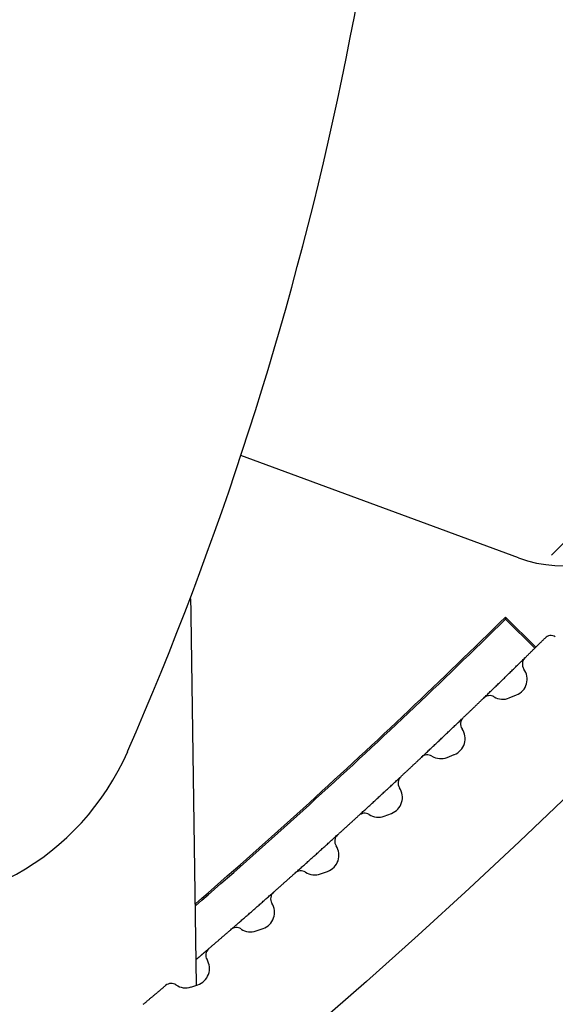
# Model space of a CAD drawing. Units: inches. Extents: x 0 to 6593, y 0 to 4604.
# Drawn here: x 545 to 558, y 2207 to 2230 of the extents above; entities that cross this region are included whole.
import ezdxf

# ---------------------------------------------------------------- set-up
doc = ezdxf.new("R2010")
doc.units = ezdxf.units.IN
doc.header["$MEASUREMENT"] = 0
doc.layers.add('LG-Product', color=3, linetype='Continuous')

msp = doc.modelspace()

# ---------------------------------------------------------------- linework, layer by layer
at = {"layer": 'LG-Product', "linetype": 'Continuous'}
for p, q in [((556.881, 2217.575), (550.396, 2219.963)), ((549.355, 2207.594), (549.237, 2216.225)), ((557.29, 2215.49), (556.579, 2216.193)), ((557.265, 2215.465), (556.579, 2216.144)), ((556.667, 2214.303), (556.838, 2214.373)), ((555.215, 2212.914), (555.384, 2212.98)), ((553.745, 2211.544), (553.912, 2211.607)), ((552.257, 2210.193), (552.422, 2210.253)), ((550.752, 2208.863), (550.914, 2208.919)), ((549.229, 2207.552), (549.388, 2207.605))]:
    msp.add_line(p, q, dxfattribs=at)
for points in [[(571.126, 2226.205), (570.105, 2224.972), (569.071, 2223.75), (568.026, 2222.539), (566.969, 2221.337), (565.9, 2220.144), (564.819, 2218.961), (563.726, 2217.787), (562.621, 2216.623), (561.503, 2215.469), (560.373, 2214.325), (559.231, 2213.191), (558.076, 2212.067), (556.909, 2210.954), (555.729, 2209.852), (554.536, 2208.761), (553.33, 2207.682), (552.112, 2206.613), (550.881, 2205.557), (549.636, 2204.512), (548.379, 2203.479), (547.108, 2202.459), (545.824, 2201.451), (544.527, 2200.456)], [(557.656, 2217.635), (558.044, 2218.027)], [(549.331, 2209.494), (549.481, 2209.624), (549.63, 2209.754), (549.78, 2209.884), (549.929, 2210.014), (550.078, 2210.145), (550.226, 2210.275), (550.375, 2210.406), (550.523, 2210.537), (550.671, 2210.668), (550.819, 2210.799), (550.967, 2210.931), (551.115, 2211.063), (551.262, 2211.194), (551.409, 2211.327), (551.556, 2211.459), (551.703, 2211.591), (551.849, 2211.724), (551.996, 2211.856), (552.142, 2211.989), (552.288, 2212.122), (552.434, 2212.256), (552.579, 2212.389), (552.725, 2212.523), (552.87, 2212.657), (553.015, 2212.79), (553.16, 2212.925), (553.305, 2213.059), (553.449, 2213.193), (553.593, 2213.328), (553.737, 2213.463), (553.881, 2213.598), (554.025, 2213.733), (554.169, 2213.868), (554.312, 2214.004), (554.455, 2214.139), (554.598, 2214.275), (554.741, 2214.411), (554.883, 2214.547), (555.026, 2214.683), (555.168, 2214.82), (555.31, 2214.957), (555.451, 2215.093), (555.593, 2215.23), (555.734, 2215.367), (555.876, 2215.505), (556.017, 2215.642), (556.158, 2215.78), (556.298, 2215.917), (556.439, 2216.055), (556.579, 2216.193)], [(549.332, 2209.449), (549.482, 2209.579), (549.631, 2209.708), (549.781, 2209.838), (549.93, 2209.969), (550.079, 2210.099), (550.227, 2210.229), (550.376, 2210.36), (550.524, 2210.491), (550.672, 2210.622), (550.82, 2210.753), (550.968, 2210.885), (551.115, 2211.016), (551.263, 2211.148), (551.41, 2211.28), (551.557, 2211.412), (551.704, 2211.545), (551.85, 2211.677), (551.996, 2211.81), (552.143, 2211.943), (552.289, 2212.076), (552.434, 2212.209), (552.58, 2212.342), (552.725, 2212.476), (552.871, 2212.609), (553.016, 2212.743), (553.16, 2212.877), (553.305, 2213.012), (553.449, 2213.146), (553.594, 2213.281), (553.738, 2213.415), (553.882, 2213.55), (554.025, 2213.685), (554.169, 2213.82), (554.312, 2213.956), (554.455, 2214.091), (554.598, 2214.227), (554.741, 2214.363), (554.883, 2214.499), (555.026, 2214.635), (555.168, 2214.772), (555.31, 2214.908), (555.452, 2215.045), (555.593, 2215.182), (555.735, 2215.319), (555.876, 2215.456), (556.017, 2215.593), (556.158, 2215.731), (556.298, 2215.868), (556.439, 2216.006), (556.579, 2216.144)], [(556.579, 2216.193), (556.579, 2216.192), (556.579, 2216.191), (556.579, 2216.19), (556.579, 2216.189), (556.579, 2216.188), (556.579, 2216.187), (556.579, 2216.186), (556.579, 2216.185), (556.579, 2216.184), (556.579, 2216.183), (556.579, 2216.183), (556.579, 2216.182), (556.579, 2216.181), (556.579, 2216.18), (556.579, 2216.179), (556.579, 2216.178), (556.579, 2216.177), (556.579, 2216.176), (556.579, 2216.175), (556.579, 2216.174), (556.579, 2216.173), (556.579, 2216.172), (556.579, 2216.171), (556.579, 2216.17), (556.579, 2216.169), (556.579, 2216.168), (556.579, 2216.167), (556.579, 2216.166), (556.579, 2216.165), (556.579, 2216.164), (556.579, 2216.163), (556.579, 2216.162), (556.579, 2216.161), (556.579, 2216.16), (556.579, 2216.159), (556.579, 2216.158), (556.579, 2216.157), (556.579, 2216.156), (556.579, 2216.155), (556.579, 2216.154), (556.579, 2216.153), (556.579, 2216.152), (556.579, 2216.151), (556.579, 2216.15), (556.579, 2216.149), (556.579, 2216.148), (556.579, 2216.147), (556.579, 2216.146), (556.579, 2216.145), (556.579, 2216.144)], [(557.033, 2215.237), (557.042, 2215.246), (557.052, 2215.256), (557.061, 2215.265), (557.071, 2215.274), (557.08, 2215.283), (557.089, 2215.293), (557.099, 2215.302), (557.108, 2215.311), (557.118, 2215.321), (557.127, 2215.33), (557.137, 2215.339), (557.146, 2215.348), (557.155, 2215.358), (557.165, 2215.367), (557.174, 2215.376), (557.184, 2215.385), (557.193, 2215.395), (557.203, 2215.404), (557.212, 2215.413), (557.221, 2215.423), (557.231, 2215.432), (557.24, 2215.441), (557.25, 2215.45), (557.259, 2215.46), (557.269, 2215.469), (557.278, 2215.478), (557.287, 2215.487), (557.297, 2215.497), (557.306, 2215.506), (557.316, 2215.515), (557.325, 2215.525), (557.334, 2215.534), (557.344, 2215.543), (557.353, 2215.552), (557.363, 2215.562), (557.372, 2215.571), (557.382, 2215.58), (557.391, 2215.59), (557.4, 2215.599), (557.41, 2215.608), (557.419, 2215.618), (557.429, 2215.627), (557.438, 2215.636), (557.447, 2215.645), (557.457, 2215.655), (557.466, 2215.664), (557.476, 2215.673), (557.485, 2215.683), (557.494, 2215.692), (557.504, 2215.701)], [(556.07, 2214.301), (556.09, 2214.32), (556.109, 2214.338), (556.128, 2214.357), (556.148, 2214.376), (556.167, 2214.394), (556.186, 2214.413), (556.206, 2214.432), (556.225, 2214.45), (556.244, 2214.469), (556.264, 2214.488), (556.283, 2214.506), (556.302, 2214.525), (556.321, 2214.544), (556.341, 2214.562), (556.36, 2214.581), (556.379, 2214.6), (556.399, 2214.618), (556.418, 2214.637), (556.437, 2214.656), (556.456, 2214.675), (556.476, 2214.693), (556.495, 2214.712), (556.514, 2214.731), (556.533, 2214.749), (556.553, 2214.768), (556.572, 2214.787), (556.591, 2214.806), (556.61, 2214.824), (556.63, 2214.843), (556.649, 2214.862), (556.668, 2214.881), (556.687, 2214.899), (556.707, 2214.918), (556.726, 2214.937), (556.745, 2214.956), (556.764, 2214.974), (556.783, 2214.993), (556.803, 2215.012), (556.822, 2215.031), (556.841, 2215.049), (556.86, 2215.068), (556.879, 2215.087), (556.899, 2215.106), (556.918, 2215.124), (556.937, 2215.143), (556.956, 2215.162), (556.975, 2215.181), (556.994, 2215.2), (557.014, 2215.218), (557.033, 2215.237)], [(555.591, 2213.841), (555.601, 2213.85), (555.61, 2213.859), (555.62, 2213.868), (555.63, 2213.878), (555.639, 2213.887), (555.649, 2213.896), (555.658, 2213.905), (555.668, 2213.914), (555.678, 2213.924), (555.687, 2213.933), (555.697, 2213.942), (555.706, 2213.951), (555.716, 2213.96), (555.726, 2213.969), (555.735, 2213.979), (555.745, 2213.988), (555.754, 2213.997), (555.764, 2214.006), (555.774, 2214.015), (555.783, 2214.025), (555.793, 2214.034), (555.802, 2214.043), (555.812, 2214.052), (555.822, 2214.061), (555.831, 2214.071), (555.841, 2214.08), (555.85, 2214.089), (555.86, 2214.098), (555.869, 2214.107), (555.879, 2214.117), (555.889, 2214.126), (555.898, 2214.135), (555.908, 2214.144), (555.917, 2214.154), (555.927, 2214.163), (555.936, 2214.172), (555.946, 2214.181), (555.956, 2214.19), (555.965, 2214.2), (555.975, 2214.209), (555.984, 2214.218), (555.994, 2214.227), (556.003, 2214.236), (556.013, 2214.246), (556.023, 2214.255), (556.032, 2214.264), (556.042, 2214.273), (556.051, 2214.283), (556.061, 2214.292), (556.07, 2214.301)], [(554.619, 2212.919), (554.639, 2212.938), (554.658, 2212.956), (554.678, 2212.974), (554.697, 2212.993), (554.717, 2213.011), (554.736, 2213.03), (554.756, 2213.048), (554.775, 2213.066), (554.795, 2213.085), (554.814, 2213.103), (554.834, 2213.121), (554.853, 2213.14), (554.873, 2213.158), (554.892, 2213.177), (554.912, 2213.195), (554.931, 2213.213), (554.951, 2213.232), (554.97, 2213.25), (554.99, 2213.269), (555.009, 2213.287), (555.029, 2213.305), (555.048, 2213.324), (555.067, 2213.342), (555.087, 2213.361), (555.106, 2213.379), (555.126, 2213.398), (555.145, 2213.416), (555.165, 2213.434), (555.184, 2213.453), (555.204, 2213.471), (555.223, 2213.49), (555.242, 2213.508), (555.262, 2213.527), (555.281, 2213.545), (555.301, 2213.564), (555.32, 2213.582), (555.339, 2213.601), (555.359, 2213.619), (555.378, 2213.637), (555.398, 2213.656), (555.417, 2213.674), (555.436, 2213.693), (555.456, 2213.711), (555.475, 2213.73), (555.494, 2213.748), (555.514, 2213.767), (555.533, 2213.785), (555.553, 2213.804), (555.572, 2213.822), (555.591, 2213.841)], [(554.132, 2212.463), (554.141, 2212.472), (554.151, 2212.481), (554.161, 2212.49), (554.171, 2212.5), (554.181, 2212.509), (554.19, 2212.518), (554.2, 2212.527), (554.21, 2212.536), (554.22, 2212.545), (554.229, 2212.554), (554.239, 2212.563), (554.249, 2212.572), (554.259, 2212.582), (554.268, 2212.591), (554.278, 2212.6), (554.288, 2212.609), (554.298, 2212.618), (554.307, 2212.627), (554.317, 2212.636), (554.327, 2212.645), (554.337, 2212.655), (554.346, 2212.664), (554.356, 2212.673), (554.366, 2212.682), (554.376, 2212.691), (554.386, 2212.7), (554.395, 2212.709), (554.405, 2212.718), (554.415, 2212.728), (554.424, 2212.737), (554.434, 2212.746), (554.444, 2212.755), (554.454, 2212.764), (554.463, 2212.773), (554.473, 2212.782), (554.483, 2212.791), (554.493, 2212.801), (554.502, 2212.81), (554.512, 2212.819), (554.522, 2212.828), (554.532, 2212.837), (554.541, 2212.846), (554.551, 2212.855), (554.561, 2212.865), (554.571, 2212.874), (554.58, 2212.883), (554.59, 2212.892), (554.6, 2212.901), (554.61, 2212.91), (554.619, 2212.919)], [(553.15, 2211.557), (553.17, 2211.575), (553.19, 2211.593), (553.209, 2211.611), (553.229, 2211.629), (553.249, 2211.647), (553.269, 2211.665), (553.288, 2211.683), (553.308, 2211.701), (553.328, 2211.719), (553.347, 2211.738), (553.367, 2211.756), (553.387, 2211.774), (553.406, 2211.792), (553.426, 2211.81), (553.446, 2211.828), (553.465, 2211.846), (553.485, 2211.864), (553.505, 2211.882), (553.524, 2211.9), (553.544, 2211.918), (553.564, 2211.937), (553.583, 2211.955), (553.603, 2211.973), (553.622, 2211.991), (553.642, 2212.009), (553.662, 2212.027), (553.681, 2212.045), (553.701, 2212.063), (553.721, 2212.082), (553.74, 2212.1), (553.76, 2212.118), (553.779, 2212.136), (553.799, 2212.154), (553.819, 2212.172), (553.838, 2212.19), (553.858, 2212.209), (553.877, 2212.227), (553.897, 2212.245), (553.917, 2212.263), (553.936, 2212.281), (553.956, 2212.299), (553.975, 2212.318), (553.995, 2212.336), (554.014, 2212.354), (554.034, 2212.372), (554.053, 2212.39), (554.073, 2212.409), (554.093, 2212.427), (554.112, 2212.445), (554.132, 2212.463)], [(552.654, 2211.105), (552.664, 2211.114), (552.674, 2211.123), (552.684, 2211.132), (552.694, 2211.141), (552.704, 2211.15), (552.714, 2211.159), (552.724, 2211.168), (552.734, 2211.177), (552.744, 2211.186), (552.753, 2211.195), (552.763, 2211.204), (552.773, 2211.213), (552.783, 2211.222), (552.793, 2211.231), (552.803, 2211.24), (552.813, 2211.249), (552.823, 2211.258), (552.833, 2211.267), (552.843, 2211.276), (552.853, 2211.285), (552.863, 2211.294), (552.873, 2211.303), (552.883, 2211.312), (552.893, 2211.321), (552.902, 2211.331), (552.912, 2211.34), (552.922, 2211.349), (552.932, 2211.358), (552.942, 2211.367), (552.952, 2211.376), (552.962, 2211.385), (552.972, 2211.394), (552.982, 2211.403), (552.992, 2211.412), (553.002, 2211.421), (553.012, 2211.43), (553.022, 2211.439), (553.031, 2211.448), (553.041, 2211.457), (553.051, 2211.466), (553.061, 2211.475), (553.071, 2211.484), (553.081, 2211.493), (553.091, 2211.503), (553.101, 2211.512), (553.111, 2211.521), (553.121, 2211.53), (553.131, 2211.539), (553.14, 2211.548), (553.15, 2211.557)], [(551.664, 2210.214), (551.683, 2210.232), (551.703, 2210.249), (551.723, 2210.267), (551.743, 2210.285), (551.763, 2210.303), (551.783, 2210.32), (551.803, 2210.338), (551.823, 2210.356), (551.843, 2210.374), (551.862, 2210.391), (551.882, 2210.409), (551.902, 2210.427), (551.922, 2210.445), (551.942, 2210.462), (551.962, 2210.48), (551.981, 2210.498), (552.001, 2210.516), (552.021, 2210.534), (552.041, 2210.551), (552.061, 2210.569), (552.081, 2210.587), (552.1, 2210.605), (552.12, 2210.623), (552.14, 2210.64), (552.16, 2210.658), (552.18, 2210.676), (552.2, 2210.694), (552.219, 2210.712), (552.239, 2210.73), (552.259, 2210.747), (552.279, 2210.765), (552.298, 2210.783), (552.318, 2210.801), (552.338, 2210.819), (552.358, 2210.837), (552.378, 2210.854), (552.397, 2210.872), (552.417, 2210.89), (552.437, 2210.908), (552.457, 2210.926), (552.476, 2210.944), (552.496, 2210.962), (552.516, 2210.979), (552.536, 2210.997), (552.555, 2211.015), (552.575, 2211.033), (552.595, 2211.051), (552.615, 2211.069), (552.634, 2211.087), (552.654, 2211.105)], [(551.158, 2209.766), (551.169, 2209.775), (551.179, 2209.784), (551.189, 2209.792), (551.199, 2209.801), (551.209, 2209.81), (551.219, 2209.819), (551.229, 2209.828), (551.239, 2209.837), (551.25, 2209.846), (551.26, 2209.855), (551.27, 2209.864), (551.28, 2209.873), (551.29, 2209.882), (551.3, 2209.891), (551.31, 2209.9), (551.32, 2209.909), (551.33, 2209.918), (551.341, 2209.927), (551.351, 2209.936), (551.361, 2209.945), (551.371, 2209.954), (551.381, 2209.963), (551.391, 2209.972), (551.401, 2209.981), (551.411, 2209.989), (551.421, 2209.998), (551.432, 2210.007), (551.442, 2210.016), (551.452, 2210.025), (551.462, 2210.034), (551.472, 2210.043), (551.482, 2210.052), (551.492, 2210.061), (551.502, 2210.07), (551.512, 2210.079), (551.522, 2210.088), (551.532, 2210.097), (551.543, 2210.106), (551.553, 2210.115), (551.563, 2210.124), (551.573, 2210.133), (551.583, 2210.142), (551.593, 2210.151), (551.603, 2210.16), (551.613, 2210.169), (551.623, 2210.178), (551.633, 2210.187), (551.643, 2210.196), (551.654, 2210.205), (551.664, 2210.214)], [(550.159, 2208.891), (550.179, 2208.908), (550.199, 2208.926), (550.219, 2208.943), (550.239, 2208.96), (550.259, 2208.978), (550.28, 2208.995), (550.3, 2209.013), (550.32, 2209.03), (550.34, 2209.048), (550.36, 2209.065), (550.38, 2209.083), (550.4, 2209.1), (550.42, 2209.117), (550.44, 2209.135), (550.46, 2209.152), (550.48, 2209.17), (550.5, 2209.187), (550.52, 2209.205), (550.54, 2209.222), (550.56, 2209.24), (550.58, 2209.257), (550.6, 2209.275), (550.62, 2209.292), (550.64, 2209.31), (550.66, 2209.327), (550.68, 2209.345), (550.7, 2209.362), (550.72, 2209.38), (550.74, 2209.397), (550.76, 2209.415), (550.78, 2209.432), (550.8, 2209.45), (550.82, 2209.467), (550.84, 2209.485), (550.86, 2209.502), (550.88, 2209.52), (550.899, 2209.537), (550.919, 2209.555), (550.939, 2209.572), (550.959, 2209.59), (550.979, 2209.608), (550.999, 2209.625), (551.019, 2209.643), (551.039, 2209.66), (551.059, 2209.678), (551.079, 2209.695), (551.099, 2209.713), (551.119, 2209.73), (551.139, 2209.748), (551.158, 2209.766)], [(549.645, 2208.447), (549.655, 2208.456), (549.666, 2208.464), (549.676, 2208.473), (549.686, 2208.482), (549.696, 2208.491), (549.707, 2208.5), (549.717, 2208.509), (549.727, 2208.518), (549.738, 2208.526), (549.748, 2208.535), (549.758, 2208.544), (549.769, 2208.553), (549.779, 2208.562), (549.789, 2208.571), (549.799, 2208.58), (549.81, 2208.589), (549.82, 2208.597), (549.83, 2208.606), (549.841, 2208.615), (549.851, 2208.624), (549.861, 2208.633), (549.871, 2208.642), (549.882, 2208.651), (549.892, 2208.66), (549.902, 2208.668), (549.913, 2208.677), (549.923, 2208.686), (549.933, 2208.695), (549.943, 2208.704), (549.954, 2208.713), (549.964, 2208.722), (549.974, 2208.731), (549.985, 2208.74), (549.995, 2208.748), (550.005, 2208.757), (550.015, 2208.766), (550.026, 2208.775), (550.036, 2208.784), (550.046, 2208.793), (550.056, 2208.802), (550.067, 2208.811), (550.077, 2208.82), (550.087, 2208.828), (550.098, 2208.837), (550.108, 2208.846), (550.118, 2208.855), (550.128, 2208.864), (550.139, 2208.873), (550.149, 2208.882), (550.159, 2208.891)], [(549.347, 2208.191), (549.353, 2208.197), (549.359, 2208.202), (549.365, 2208.207), (549.371, 2208.212), (549.377, 2208.217), (549.383, 2208.222), (549.389, 2208.227), (549.395, 2208.232), (549.401, 2208.237), (549.407, 2208.242), (549.413, 2208.248), (549.419, 2208.253), (549.425, 2208.258), (549.431, 2208.263), (549.437, 2208.268), (549.443, 2208.273), (549.449, 2208.278), (549.454, 2208.283), (549.46, 2208.288), (549.466, 2208.293), (549.472, 2208.299), (549.478, 2208.304), (549.484, 2208.309), (549.49, 2208.314), (549.496, 2208.319), (549.502, 2208.324), (549.508, 2208.329), (549.514, 2208.334), (549.52, 2208.339), (549.526, 2208.344), (549.532, 2208.35), (549.538, 2208.355), (549.544, 2208.36), (549.55, 2208.365), (549.556, 2208.37), (549.562, 2208.375), (549.568, 2208.38), (549.574, 2208.385), (549.579, 2208.39), (549.585, 2208.396), (549.591, 2208.401), (549.597, 2208.406), (549.603, 2208.411), (549.609, 2208.416), (549.615, 2208.421), (549.621, 2208.426), (549.627, 2208.431), (549.633, 2208.436), (549.639, 2208.442), (549.645, 2208.447)], [(548.113, 2207.148), (548.124, 2207.157), (548.134, 2207.166), (548.145, 2207.174), (548.155, 2207.183), (548.166, 2207.192), (548.176, 2207.201), (548.187, 2207.209), (548.197, 2207.218), (548.208, 2207.227), (548.218, 2207.236), (548.229, 2207.245), (548.239, 2207.253), (548.25, 2207.262), (548.26, 2207.271), (548.271, 2207.28), (548.281, 2207.289), (548.292, 2207.297), (548.302, 2207.306), (548.313, 2207.315), (548.323, 2207.324), (548.334, 2207.333), (548.344, 2207.341), (548.355, 2207.35), (548.365, 2207.359), (548.376, 2207.368), (548.386, 2207.377), (548.396, 2207.385), (548.407, 2207.394), (548.417, 2207.403), (548.428, 2207.412), (548.438, 2207.421), (548.449, 2207.429), (548.459, 2207.438), (548.47, 2207.447), (548.48, 2207.456), (548.491, 2207.465), (548.501, 2207.473), (548.512, 2207.482), (548.522, 2207.491), (548.533, 2207.5), (548.543, 2207.509), (548.553, 2207.517), (548.564, 2207.526), (548.574, 2207.535), (548.585, 2207.544), (548.595, 2207.553), (548.606, 2207.562), (548.616, 2207.57), (548.627, 2207.579), (548.637, 2207.588)]]:
    msp.add_lwpolyline(points, dxfattribs=at)
for centre, radius, start, end in [((474.391, 2245.098), 80.052, 336.40288, 359.31201), ((557.918, 2220.39), 3, 249.7817, 316.0113), ((541.437, 2216.118), 7.8, 0.7871, 3.9258), ((557.644, 2215.559), 0.2, 59.9655, 134.6954), ((557.173, 2215.094), 0.2, 134.4546, 215.8702), ((556.687, 2214.743), 0.4, 292.2188, 35.8702), ((542.204, 2215.475), 6.052, 187.3611, 336.4029), ((556.209, 2214.157), 0.2, 59.2988, 133.9628), ((556.516, 2214.673), 0.4, 239.2988, 292.2188), ((555.729, 2213.696), 0.2, 133.7179, 214.9635), ((555.238, 2213.352), 0.4, 291.4608, 34.9635), ((554.756, 2212.774), 0.2, 58.6253, 133.2214), ((555.069, 2213.286), 0.4, 238.6253, 291.4608), ((554.268, 2212.317), 0.2, 132.9724, 214.0384), ((553.771, 2211.981), 0.4, 290.6945, 34.0384), ((553.285, 2211.409), 0.2, 57.9455, 132.4715), ((553.604, 2211.918), 0.4, 237.9455, 290.6945), ((552.788, 2210.957), 0.2, 132.2183, 213.0944), ((552.286, 2210.629), 0.4, 289.9203, 33.0944), ((551.797, 2210.065), 0.2, 57.2595, 131.7132), ((552.121, 2210.569), 0.4, 237.2595, 289.9203), ((551.291, 2209.616), 0.2, 131.4557, 212.1313), ((550.783, 2209.297), 0.4, 289.1384, 32.1313), ((550.29, 2208.74), 0.2, 56.5678, 130.9466), ((550.621, 2209.24), 0.4, 236.5678, 289.1384), ((549.775, 2208.295), 0.2, 130.6848, 211.1487), ((549.262, 2207.985), 0.4, 288.3489, 31.1487), ((548.766, 2207.435), 0.2, 55.8708, 130.172), ((549.103, 2207.932), 0.4, 235.8708, 288.3489)]:
    msp.add_arc(centre, radius, start, end, dxfattribs=at)

doc.saveas('drawing.dxf')
